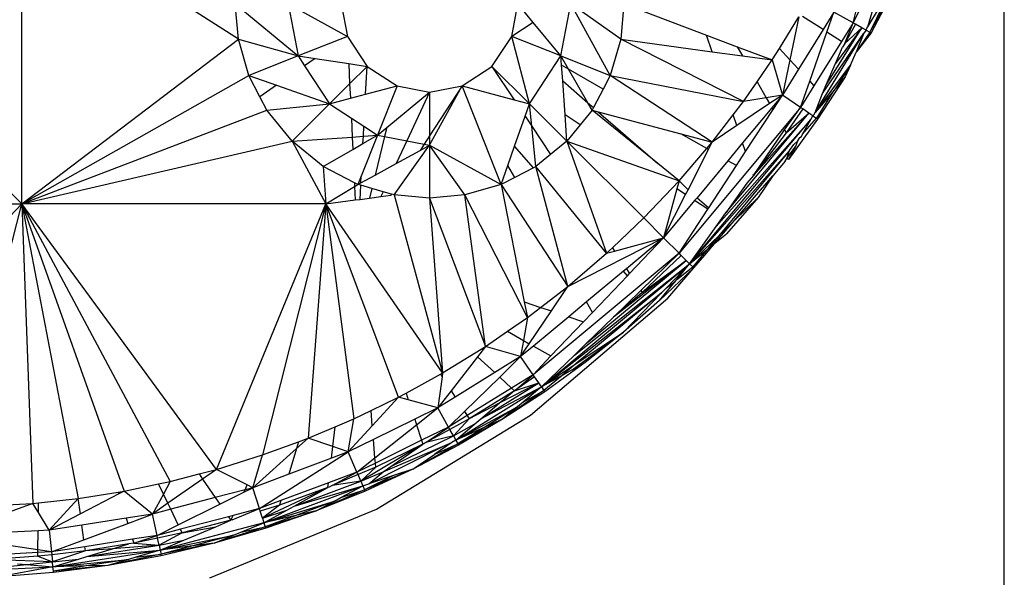
# Model space of a CAD drawing. Extents: x -5046 to 4084, y -2210 to 3276.
# Drawn here: x 7 to 35, y 179 to 195 of the extents above; entities that cross this region are included whole.
import ezdxf

# ---------------------------------------------------------------- set-up
doc = ezdxf.new("R2010")
doc.units = 0
doc.layers.get('0').update_dxf_attribs({"linetype": 'CONTINUOUS'})

msp = doc.modelspace()

# ---------------------------------------------------------------- linework, layer by layer
for p, q in [((34.569, 177.7), (34.569, 267.7)), ((-1.231, 198.116), (7.227, 189.658)), ((7.227, 189.658), (7.227, 198.116)), ((13.255, 194.244), (7.227, 198.116)), ((30.827, 194.44), (31.53, 195.697)), ((31.53, 195.697), (30.862, 194.421)), ((30.359, 194.7), (30.559, 195.504)), ((30.727, 195.448), (30.359, 194.7)), ((13.255, 194.244), (13.164, 195.228)), ((13.164, 195.228), (14.916, 193.78)), ((14.64, 195.228), (16.287, 194.323)), ((14.64, 195.228), (14.916, 193.78)), ((16.115, 195.228), (16.287, 194.323)), ((20.86, 194.323), (21.032, 195.228)), ((21.459, 194.713), (21.032, 195.228)), ((22.231, 193.78), (22.508, 195.228)), ((23.603, 193.237), (22.508, 195.228)), ((23.893, 194.244), (22.508, 195.228)), ((23.983, 195.228), (23.893, 194.244)), ((23.983, 195.228), (26.283, 194.36)), ((30.77, 194.59), (30.934, 195.155)), ((30.77, 194.59), (31.1, 195.127)), ((31.219, 195.236), (30.827, 194.44)), ((28.31, 193.988), (28.852, 194.865)), ((28.852, 194.865), (28.603, 193.671)), ((29.525, 194.512), (28.957, 194.88)), ((29.826, 194.996), (29.525, 194.512)), ((29.632, 194.442), (29.826, 194.996)), ((30.359, 194.7), (29.826, 194.996)), ((21.459, 194.713), (20.86, 194.323)), ((22.231, 193.78), (21.459, 194.713)), ((29.605, 192.953), (30.603, 194.565)), ((30.603, 194.565), (29.872, 193.573)), ((30.359, 194.7), (30.037, 194.181)), ((30.127, 194.122), (30.359, 194.7)), ((30.424, 194.664), (30.127, 194.122)), ((30.127, 194.122), (30.603, 194.565)), ((30.424, 194.664), (30.359, 194.7)), ((30.603, 194.565), (30.424, 194.664)), ((30.721, 194.499), (30.603, 194.565)), ((30.721, 194.499), (30.746, 194.55)), ((30.746, 194.55), (30.77, 194.59)), ((16.287, 194.323), (14.916, 193.78)), ((16.287, 194.323), (16.835, 193.489)), ((20.312, 193.489), (20.86, 194.323)), ((21.355, 192.446), (20.86, 194.323)), ((22.231, 193.78), (20.86, 194.323)), ((26.437, 193.897), (26.283, 194.36)), ((26.283, 194.36), (27.137, 194.037)), ((29.525, 194.512), (28.843, 193.41)), ((29.154, 193.072), (29.632, 194.442)), ((29.302, 192.2), (30.661, 194.411)), ((29.508, 192.729), (30.661, 194.411)), ((30.037, 194.181), (29.632, 194.442)), ((30.827, 194.44), (30.448, 193.883)), ((30.862, 194.421), (30.448, 193.883)), ((30.661, 194.411), (30.448, 193.883)), ((30.721, 194.499), (30.661, 194.411)), ((30.721, 194.499), (30.827, 194.44)), ((30.827, 194.44), (30.862, 194.421)), ((7.227, 189.658), (13.255, 194.244)), ((13.544, 193.237), (13.255, 194.244)), ((13.255, 194.244), (14.916, 193.78)), ((23.893, 194.244), (23.603, 193.237)), ((27.309, 192.506), (23.893, 194.244)), ((23.893, 194.244), (26.437, 193.897)), ((27.137, 194.037), (27.282, 193.782)), ((27.137, 194.037), (28.113, 193.669)), ((30.037, 194.181), (29.271, 192.945)), ((29.872, 193.573), (30.069, 194.028)), ((30.127, 194.122), (30.069, 194.028)), ((14.916, 193.78), (13.544, 193.237)), ((14.916, 193.78), (15.395, 193.707)), ((14.916, 193.78), (15.098, 193.502)), ((21.355, 192.446), (22.231, 193.78)), ((22.231, 193.78), (23.603, 193.237)), ((22.249, 193.523), (22.231, 193.78)), ((22.443, 193.412), (22.231, 193.78)), ((26.437, 193.897), (27.282, 193.782)), ((27.282, 193.782), (28.113, 193.669)), ((28.113, 193.669), (28.31, 193.988)), ((28.31, 193.988), (28.603, 193.671)), ((30.288, 193.522), (30.448, 193.883)), ((15.395, 193.707), (15.098, 193.502)), ((15.098, 193.502), (15.792, 192.446)), ((15.395, 193.707), (16.324, 193.567)), ((16.324, 193.567), (16.351, 193.006)), ((16.324, 193.567), (16.835, 193.489)), ((16.351, 193.006), (16.835, 193.489)), ((16.794, 192.711), (16.835, 193.489)), ((16.835, 193.489), (17.669, 192.942)), ((19.479, 192.942), (20.312, 193.489)), ((20.312, 193.489), (20.929, 192.559)), ((20.312, 193.489), (21.355, 192.446)), ((22.443, 193.412), (22.249, 193.523)), ((22.28, 193.086), (22.249, 193.523)), ((27.692, 193.06), (28.113, 193.669)), ((28.113, 193.669), (28.398, 192.691)), ((28.603, 193.671), (28.398, 192.691)), ((28.603, 193.671), (28.843, 193.41)), ((29.302, 192.2), (30.288, 193.522)), ((29.605, 192.953), (29.872, 193.573)), ((30.288, 193.522), (29.864, 192.859)), ((30.288, 193.522), (30.142, 193.194)), ((7.227, 189.658), (13.544, 193.237)), ((13.852, 192.642), (13.544, 193.237)), ((13.544, 193.237), (14.319, 192.964)), ((23.406, 192.857), (22.443, 193.412)), ((22.983, 192.474), (22.443, 193.412)), ((23.603, 193.237), (23.406, 192.857)), ((23.603, 193.237), (27.309, 192.506)), ((26.443, 191.381), (23.603, 193.237)), ((28.843, 193.41), (28.398, 192.691)), ((30.142, 193.194), (29.375, 192.019)), ((30.142, 193.194), (29.864, 192.859)), ((14.319, 192.964), (13.852, 192.642)), ((14.319, 192.964), (15.792, 192.446)), ((15.792, 192.446), (16.351, 193.006)), ((16.351, 193.006), (16.371, 192.599)), ((16.794, 192.711), (17.669, 192.942)), ((17.669, 192.942), (17.126, 191.57)), ((17.669, 192.942), (18.574, 192.769)), ((18.574, 192.769), (19.479, 192.942)), ((18.574, 191.294), (19.479, 192.942)), ((19.479, 192.942), (18.574, 191.553)), ((20.565, 190.199), (19.479, 192.942)), ((19.479, 192.942), (20.929, 192.559)), ((22.28, 193.086), (22.983, 192.474)), ((22.347, 192.14), (22.28, 193.086)), ((27.309, 192.506), (27.692, 193.06)), ((27.692, 193.06), (27.945, 192.614)), ((28.9, 192.346), (29.154, 193.072)), ((29.271, 192.945), (28.9, 192.346)), ((29.154, 193.072), (29.271, 192.945)), ((29.508, 192.729), (29.605, 192.953)), ((14.046, 192.268), (13.852, 192.642)), ((16.371, 192.599), (16.794, 192.711)), ((17.384, 191.784), (18.574, 192.769)), ((18.574, 192.769), (17.941, 191.415)), ((18.574, 192.769), (18.574, 191.553)), ((23.406, 192.857), (23.138, 192.339)), ((28.398, 192.691), (27.945, 192.614)), ((28.398, 192.691), (28.038, 192.45)), ((28.398, 192.691), (28.103, 192.337)), ((28.133, 192.285), (28.398, 192.691)), ((28.9, 192.346), (28.398, 192.691)), ((29.8, 192.783), (29.302, 192.2)), ((29.302, 192.2), (29.508, 192.729)), ((29.8, 192.783), (29.342, 192.042)), ((29.864, 192.859), (29.8, 192.783)), ((14.046, 192.268), (15.792, 192.446)), ((15.792, 192.446), (14.749, 191.403)), ((15.792, 192.446), (16.371, 192.599)), ((15.792, 192.446), (16.398, 192.048)), ((20.929, 192.559), (21.355, 192.446)), ((21.234, 192.1), (21.355, 192.446)), ((21.355, 192.446), (22.399, 191.403)), ((21.419, 191.82), (21.355, 192.446)), ((22.983, 192.474), (23.138, 192.339)), ((23.101, 192.268), (22.983, 192.474)), ((27.025, 192.137), (27.309, 192.506)), ((28.038, 192.45), (27.125, 191.838)), ((27.945, 192.614), (27.309, 192.506)), ((27.945, 192.614), (28.038, 192.45)), ((7.227, 189.658), (14.046, 192.268)), ((14.749, 191.403), (14.046, 192.268)), ((20.94, 191.265), (21.234, 192.1)), ((21.234, 192.1), (21.419, 191.82)), ((22.77, 191.86), (22.347, 192.14)), ((22.399, 191.403), (22.347, 192.14)), ((23.101, 192.268), (22.77, 191.86)), ((23.138, 192.339), (23.101, 192.268)), ((23.101, 192.268), (23.271, 192.223)), ((24.925, 190.782), (23.101, 192.268)), ((23.271, 192.223), (24.925, 190.782)), ((23.271, 192.223), (25.569, 191.613)), ((28.9, 192.346), (25.52, 188.282)), ((26.443, 191.381), (27.025, 192.137)), ((26.816, 189.405), (29.131, 192.187)), ((27.125, 191.838), (27.025, 192.137)), ((28.103, 192.337), (27.286, 191.355)), ((27.367, 191.113), (28.133, 192.285)), ((27.588, 190.451), (29.131, 192.187)), ((28.103, 192.337), (28.133, 192.285)), ((28.455, 191.717), (28.9, 192.346)), ((28.962, 192.303), (28.501, 191.636)), ((28.501, 191.636), (29.131, 192.187)), ((28.962, 192.303), (28.9, 192.346)), ((29.131, 192.187), (28.962, 192.303)), ((29.242, 192.111), (29.131, 192.187)), ((29.183, 192.006), (29.242, 192.111)), ((29.242, 192.111), (29.264, 192.138)), ((29.242, 192.111), (29.342, 192.042)), ((29.264, 192.138), (29.302, 192.2)), ((16.398, 192.048), (16.423, 191.521)), ((16.398, 192.048), (16.747, 191.819)), ((16.732, 191.543), (16.747, 191.819)), ((16.747, 191.819), (17.126, 191.57)), ((21.419, 191.82), (21.942, 191.032)), ((21.534, 190.701), (21.419, 191.82)), ((22.77, 191.86), (22.399, 191.403)), ((25.813, 187.989), (29.183, 192.006)), ((27.125, 191.838), (26.443, 191.381)), ((26.549, 189.029), (29.183, 192.006)), ((29.375, 192.019), (28.565, 190.899)), ((28.956, 191.6), (29.342, 192.042)), ((28.956, 191.6), (29.183, 192.006)), ((29.342, 192.042), (29.375, 192.019)), ((16.423, 191.521), (16.732, 191.543)), ((17.126, 191.57), (16.674, 190.429)), ((16.722, 191.338), (17.126, 191.57)), ((16.722, 191.338), (16.732, 191.543)), ((16.732, 191.543), (17.126, 191.57)), ((17.126, 191.57), (17.384, 191.784)), ((17.126, 191.57), (17.322, 191.533)), ((17.384, 191.784), (17.322, 191.533)), ((18.574, 191.553), (18.424, 191.323)), ((18.574, 191.553), (18.574, 191.294)), ((26.288, 191.199), (25.569, 191.613)), ((25.569, 191.613), (26.443, 191.381)), ((27.588, 190.451), (28.455, 191.717)), ((28.501, 191.636), (27.588, 190.451)), ((28.455, 191.717), (28.501, 191.636)), ((28.879, 191.511), (28.921, 191.537)), ((28.921, 191.537), (28.956, 191.6)), ((7.227, 189.658), (14.749, 191.403)), ((14.749, 191.403), (16.423, 191.521)), ((15.614, 190.701), (14.749, 191.403)), ((14.749, 191.403), (15.685, 189.658)), ((16.423, 191.521), (16.44, 191.176)), ((16.44, 191.176), (16.722, 191.338)), ((17.322, 191.533), (17.058, 190.46)), ((17.322, 191.533), (17.941, 191.415)), ((17.589, 189.909), (18.574, 191.294)), ((17.941, 191.415), (17.647, 190.784)), ((17.941, 191.415), (18.424, 191.323)), ((18.424, 191.323), (18.311, 191.15)), ((18.311, 191.15), (18.574, 191.294)), ((18.424, 191.323), (18.574, 191.294)), ((18.574, 191.294), (20.565, 190.199)), ((18.574, 191.294), (18.574, 189.819)), ((19.558, 189.909), (18.574, 191.294)), ((20.752, 190.73), (20.94, 191.265)), ((21.463, 190.664), (20.94, 191.265)), ((22.399, 191.403), (21.942, 191.032)), ((22.399, 191.403), (25.518, 190.299)), ((22.399, 191.403), (24.536, 189.266)), ((22.399, 191.403), (23.502, 188.284)), ((26.288, 191.199), (26.443, 191.381)), ((26.337, 191.171), (26.443, 191.381)), ((27.286, 191.355), (26.875, 190.861)), ((27.367, 191.113), (27.286, 191.355)), ((28.515, 190.918), (28.768, 191.262)), ((28.768, 191.262), (28.565, 190.899)), ((28.594, 191.144), (28.71, 191.317)), ((28.71, 191.317), (28.821, 191.416)), ((28.768, 191.262), (28.821, 191.416)), ((28.821, 191.416), (28.879, 191.511)), ((15.614, 190.701), (16.44, 191.176)), ((17.647, 190.784), (18.311, 191.15)), ((21.942, 191.032), (21.534, 190.701)), ((25.518, 190.299), (26.288, 191.199)), ((25.767, 190.049), (26.337, 191.171)), ((25.813, 187.989), (28.594, 191.144)), ((26.337, 191.171), (26.288, 191.199)), ((28.594, 191.144), (26.622, 188.773)), ((27.114, 190.724), (27.367, 191.113)), ((28.515, 190.918), (28.594, 191.144)), ((17.058, 190.46), (17.647, 190.784)), ((20.565, 190.199), (20.752, 190.73)), ((20.944, 190.395), (20.752, 190.73)), ((25.518, 190.299), (24.925, 190.782)), ((26.875, 190.861), (26.018, 189.83)), ((26.344, 189.546), (27.114, 190.724)), ((27.114, 190.724), (26.875, 190.861)), ((28.472, 190.849), (28.126, 190.444)), ((28.472, 190.849), (28.515, 190.918)), ((28.565, 190.899), (28.515, 190.918)), ((15.614, 190.701), (15.685, 189.658)), ((16.485, 190.249), (15.614, 190.701)), ((16.664, 190.243), (17.058, 190.46)), ((21.463, 190.664), (20.944, 190.395)), ((21.534, 190.701), (21.463, 190.664)), ((22.421, 187.359), (21.534, 190.701)), ((23.502, 188.284), (21.534, 190.701)), ((27.052, 189.19), (28.126, 190.444)), ((27.588, 190.451), (27.408, 190.24)), ((27.588, 190.451), (27.578, 190.481)), ((28.126, 190.444), (27.717, 189.834)), ((16.582, 190.199), (16.485, 190.249)), ((16.485, 190.249), (16.49, 190.143)), ((16.49, 190.143), (16.582, 190.199)), ((16.674, 190.429), (16.582, 190.199)), ((16.582, 190.199), (16.664, 190.243)), ((16.66, 190.176), (16.582, 190.199)), ((16.64, 189.784), (16.66, 190.176)), ((16.967, 190.088), (16.66, 190.176)), ((16.664, 190.243), (16.674, 190.429)), ((20.565, 190.199), (19.558, 189.909)), ((20.944, 190.395), (20.565, 190.199)), ((20.565, 190.199), (22.421, 187.359)), ((20.565, 190.199), (21.21, 186.928)), ((24.536, 189.266), (25.518, 190.299)), ((25.518, 190.299), (25.458, 190.078)), ((25.518, 190.299), (25.767, 190.049)), ((27.408, 190.24), (26.816, 189.405)), ((15.685, 189.658), (16.49, 190.143)), ((16.49, 190.143), (16.508, 189.767)), ((16.967, 190.088), (16.9, 189.818)), ((17.28, 189.998), (16.967, 190.088)), ((17.28, 189.998), (17.216, 189.86)), ((17.216, 189.86), (17.495, 189.897)), ((17.517, 189.93), (17.28, 189.998)), ((17.517, 189.93), (17.495, 189.897)), ((17.589, 189.909), (17.517, 189.93)), ((18.574, 189.819), (17.589, 189.909)), ((17.589, 189.909), (18.936, 184.949)), ((19.558, 189.909), (18.574, 189.819)), ((20.133, 185.689), (19.558, 189.909)), ((21.296, 186.493), (19.558, 189.909)), ((25.458, 190.078), (25.088, 188.713)), ((25.088, 188.713), (25.7, 189.917)), ((25.7, 189.917), (25.458, 190.078)), ((25.7, 189.917), (25.767, 190.049)), ((-1.231, 189.658), (7.227, 189.658)), ((-0.837, 181.2), (7.227, 189.658)), ((5.064, 181.2), (7.227, 189.658)), ((12.641, 182.263), (7.227, 189.658)), ((7.227, 189.658), (11.356, 181.928)), ((7.227, 189.658), (10.075, 181.66)), ((7.227, 189.658), (8.8, 181.455)), ((7.227, 189.658), (7.538, 181.311)), ((15.685, 189.658), (7.227, 189.658)), ((12.641, 182.263), (15.685, 189.658)), ((15.685, 189.658), (13.924, 182.664)), ((15.685, 189.658), (15.2, 183.133)), ((15.685, 189.658), (16.508, 189.767)), ((17.712, 184.276), (15.685, 189.658)), ((15.685, 189.658), (16.465, 183.671)), ((18.936, 184.949), (15.685, 189.658)), ((16.508, 189.767), (16.64, 189.784)), ((16.64, 189.784), (16.9, 189.818)), ((16.9, 189.818), (17.216, 189.86)), ((18.574, 189.819), (20.133, 185.689)), ((18.574, 189.819), (18.936, 184.949)), ((25.951, 189.75), (25.088, 188.713)), ((26.018, 189.83), (25.951, 189.75)), ((26.319, 189.507), (25.951, 189.75)), ((26.018, 189.83), (26.344, 189.546)), ((27.717, 189.834), (26.836, 188.826)), ((27.717, 189.834), (27.052, 189.19)), ((25.52, 188.282), (26.319, 189.507)), ((26.319, 189.507), (26.344, 189.546)), ((26.549, 189.029), (26.816, 189.405)), ((23.663, 188.436), (24.536, 189.266)), ((25.088, 188.713), (24.536, 189.266)), ((26.518, 188.565), (27.052, 189.19)), ((27.052, 189.19), (26.622, 188.773)), ((25.813, 187.989), (26.549, 189.029)), ((26.518, 188.565), (26.836, 188.826)), ((22.421, 187.359), (25.088, 188.713)), ((23.724, 188.344), (25.088, 188.713)), ((25.088, 188.713), (24.051, 187.85)), ((24.14, 187.717), (25.088, 188.713)), ((25.088, 188.713), (25.52, 188.282)), ((26.622, 188.773), (25.813, 187.989)), ((26.622, 188.773), (26.303, 188.39)), ((26.474, 188.515), (26.518, 188.565)), ((25.52, 188.282), (21.456, 184.901)), ((22.421, 187.359), (23.502, 188.284)), ((23.502, 188.284), (23.663, 188.436)), ((23.502, 188.284), (23.724, 188.344)), ((23.663, 188.436), (23.724, 188.344)), ((24.453, 187.245), (25.52, 188.282)), ((25.579, 188.222), (25.52, 188.282)), ((25.813, 187.989), (26.303, 188.39)), ((26.303, 188.39), (25.898, 187.903)), ((26.231, 188.231), (26.474, 188.515)), ((26.303, 188.39), (26.474, 188.515)), ((21.691, 184.56), (25.813, 187.989)), ((22.604, 185.448), (25.813, 187.989)), ((22.935, 185.77), (25.717, 188.084)), ((25.717, 188.084), (23.692, 186.505)), ((25.579, 188.222), (24.49, 187.188)), ((24.49, 187.188), (25.717, 188.084)), ((25.165, 187.321), (25.813, 187.989)), ((25.454, 187.55), (25.813, 187.989)), ((25.717, 188.084), (25.579, 188.222)), ((25.813, 187.989), (25.717, 188.084)), ((25.813, 187.989), (25.898, 187.903)), ((25.898, 187.903), (26.231, 188.231)), ((25.927, 187.875), (26.231, 188.231)), ((23.972, 187.784), (22.941, 186.926)), ((24.051, 187.85), (23.972, 187.784)), ((24.082, 187.657), (23.972, 187.784)), ((24.051, 187.85), (24.14, 187.717)), ((24.082, 187.657), (24.14, 187.717)), ((25.927, 187.875), (24.976, 186.965)), ((25.207, 187.034), (25.927, 187.875)), ((25.454, 187.55), (25.898, 187.903)), ((25.927, 187.875), (25.898, 187.903)), ((23.108, 186.635), (24.082, 187.657)), ((24.976, 186.965), (25.412, 187.498)), ((25.165, 187.321), (25.412, 187.498)), ((25.412, 187.498), (25.454, 187.55)), ((21.665, 186.777), (22.421, 187.359)), ((21.691, 184.56), (25.029, 187.18)), ((21.964, 186.677), (22.421, 187.359)), ((25.029, 187.18), (22.658, 185.208)), ((23.692, 186.505), (24.453, 187.245)), ((24.49, 187.188), (23.692, 186.505)), ((23.968, 186.085), (25.029, 187.18)), ((24.453, 187.245), (24.49, 187.188)), ((25.029, 187.18), (25.165, 187.321)), ((21.21, 186.928), (21.296, 186.493)), ((21.21, 186.928), (21.665, 186.777)), ((21.385, 183.777), (25.207, 187.034)), ((22.941, 186.926), (22.447, 186.515)), ((23.108, 186.635), (22.941, 186.926)), ((24.976, 186.965), (23.968, 186.085)), ((21.296, 186.493), (21.665, 186.777)), ((21.351, 185.763), (21.964, 186.677)), ((21.665, 186.777), (21.964, 186.677)), ((22.862, 186.377), (23.108, 186.635)), ((20.742, 186.109), (21.296, 186.493)), ((21.296, 186.493), (21.188, 185.856)), ((22.447, 186.515), (21.465, 185.699)), ((21.952, 185.422), (22.862, 186.377)), ((22.447, 186.515), (22.862, 186.377)), ((23.692, 186.505), (22.935, 185.77)), ((20.133, 185.689), (20.742, 186.109)), ((20.742, 186.109), (21.188, 185.856)), ((22.539, 185.034), (23.968, 186.085)), ((22.658, 185.208), (23.968, 186.085)), ((23.968, 186.085), (22.903, 185.237)), ((21.188, 185.856), (21.11, 185.404)), ((21.188, 185.856), (21.351, 185.763)), ((18.936, 184.949), (20.133, 185.689)), ((20.133, 185.689), (19.911, 185.402)), ((21.11, 185.404), (20.133, 185.689)), ((21.11, 185.404), (21.351, 185.763)), ((21.465, 185.699), (21.11, 185.404)), ((21.465, 185.699), (21.952, 185.422)), ((22.604, 185.448), (22.935, 185.77)), ((19.911, 185.402), (19.176, 184.454)), ((19.911, 185.402), (20.392, 184.959)), ((21.11, 185.404), (20.392, 184.959)), ((20.527, 184.834), (21.11, 185.404)), ((21.456, 184.901), (21.11, 185.404)), ((21.456, 184.901), (21.952, 185.422)), ((21.691, 184.56), (22.604, 185.448)), ((22.903, 185.237), (21.782, 184.427)), ((22.539, 185.034), (22.903, 185.237)), ((20.392, 184.959), (19.29, 184.276)), ((21.691, 184.56), (22.658, 185.208)), ((22.658, 185.208), (22.265, 184.88)), ((22.539, 185.034), (22.265, 184.88)), ((17.919, 184.39), (18.876, 184.916)), ((18.922, 184.845), (18.806, 183.976)), ((18.876, 184.916), (18.936, 184.949)), ((18.876, 184.916), (18.922, 184.845)), ((18.936, 184.949), (18.922, 184.845)), ((19.548, 183.879), (20.527, 184.834)), ((20.527, 184.834), (20.857, 184.53)), ((21.456, 184.901), (20.857, 184.53)), ((20.94, 184.454), (21.456, 184.901)), ((21.498, 184.84), (20.94, 184.454)), ((21.498, 184.84), (21.456, 184.901)), ((21.614, 184.671), (21.498, 184.84)), ((22.265, 184.88), (21.691, 184.56)), ((22.265, 184.88), (21.759, 184.46)), ((19.176, 184.454), (18.806, 183.976)), ((19.176, 184.454), (19.29, 184.276)), ((19.302, 183.081), (21.691, 184.56)), ((20.857, 184.53), (19.621, 183.765)), ((20.89, 184.423), (19.679, 183.675)), ((20.002, 183.672), (21.614, 184.671)), ((20.002, 183.672), (21.691, 184.56)), ((21.614, 184.671), (20.512, 184.104)), ((20.512, 184.104), (20.89, 184.423)), ((21.759, 184.46), (20.608, 183.659)), ((21.782, 184.427), (20.608, 183.659)), ((20.857, 184.53), (20.94, 184.454)), ((20.94, 184.454), (20.89, 184.423)), ((20.94, 184.454), (21.614, 184.671)), ((21.691, 184.56), (21.178, 184.134)), ((21.178, 184.134), (21.759, 184.46)), ((21.691, 184.56), (21.614, 184.671)), ((21.691, 184.56), (21.759, 184.46)), ((21.782, 184.427), (21.759, 184.46)), ((16.946, 183.905), (17.712, 184.276)), ((17.712, 184.276), (16.981, 183.479)), ((17.712, 184.276), (17.919, 184.39)), ((17.981, 184.202), (17.712, 184.276)), ((17.919, 184.39), (17.981, 184.202)), ((18.806, 183.976), (17.981, 184.202)), ((19.29, 184.276), (18.806, 183.976)), ((16.465, 183.671), (16.946, 183.905)), ((16.981, 183.479), (16.946, 183.905)), ((18.806, 183.976), (18.161, 183.659)), ((18.212, 183.505), (18.806, 183.976)), ((19.101, 183.443), (18.806, 183.976)), ((19.101, 183.443), (19.548, 183.879)), ((19.302, 183.081), (21.019, 184.002)), ((19.548, 183.879), (19.621, 183.765)), ((20.512, 184.104), (19.679, 183.675)), ((20.002, 183.672), (20.512, 184.104)), ((21.019, 184.002), (20.112, 183.439)), ((21.019, 184.002), (20.608, 183.659)), ((21.178, 184.134), (21.019, 184.002)), ((15.952, 183.453), (16.465, 183.671)), ((16.311, 182.748), (16.465, 183.671)), ((18.161, 183.659), (17.013, 183.093)), ((17.101, 181.158), (21.385, 183.777)), ((18.161, 183.659), (18.212, 183.505)), ((19.621, 183.765), (19.101, 183.443)), ((19.679, 183.675), (19.138, 183.377)), ((19.237, 183.199), (19.679, 183.675)), ((20.608, 183.659), (19.361, 182.975)), ((20.608, 183.659), (19.381, 182.939)), ((19.621, 183.765), (19.679, 183.675)), ((19.832, 183.529), (20.002, 183.672)), ((20.608, 183.659), (20.112, 183.439)), ((15.2, 183.133), (15.952, 183.453)), ((15.883, 182.897), (15.952, 183.453)), ((16.981, 183.479), (16.311, 182.748)), ((17.054, 182.586), (18.212, 183.505)), ((18.212, 183.505), (18.353, 183.075)), ((19.101, 183.443), (18.353, 183.075)), ((18.471, 183.011), (19.101, 183.443)), ((19.138, 183.377), (18.471, 183.011)), ((19.138, 183.377), (19.101, 183.443)), ((19.237, 183.199), (19.138, 183.377)), ((19.237, 183.199), (19.832, 183.529)), ((19.302, 183.081), (19.832, 183.529)), ((20.112, 183.439), (19.302, 183.081)), ((20.112, 183.439), (19.361, 182.975)), ((14.873, 182.841), (15.2, 183.133)), ((14.931, 183.034), (15.2, 183.133)), ((15.883, 182.897), (15.2, 183.133)), ((17.013, 183.093), (16.311, 182.748)), ((17.054, 182.586), (17.013, 183.093)), ((18.353, 183.075), (17.066, 182.441)), ((17.493, 182.34), (19.237, 183.199)), ((18.353, 183.075), (18.389, 182.966)), ((19.237, 183.199), (18.471, 183.011)), ((19.302, 183.081), (19.195, 183.008)), ((19.237, 183.199), (19.302, 183.081)), ((19.302, 183.081), (19.361, 182.975)), ((13.654, 181.753), (14.873, 182.841)), ((13.924, 182.664), (14.931, 183.034)), ((14.873, 182.841), (14.658, 182.129)), ((14.931, 183.034), (14.873, 182.841)), ((15.843, 182.573), (15.883, 182.897)), ((16.311, 182.748), (15.883, 182.897)), ((18.389, 182.966), (16.665, 181.932)), ((16.888, 181.865), (19.002, 182.933)), ((18.389, 182.966), (17.075, 182.328)), ((17.287, 182.198), (19.002, 182.933)), ((17.493, 182.34), (18.389, 182.966)), ((19.361, 182.975), (18.105, 182.271)), ((19.381, 182.939), (18.105, 182.271)), ((18.416, 182.973), (18.389, 182.966)), ((18.471, 183.011), (18.416, 182.973)), ((19.195, 183.008), (18.719, 182.687)), ((18.719, 182.687), (19.361, 182.975)), ((19.002, 182.933), (19.195, 183.008)), ((19.381, 182.939), (19.361, 182.975)), ((12.641, 182.263), (13.924, 182.664)), ((13.654, 181.753), (13.924, 182.664)), ((13.839, 181.172), (16.311, 182.748)), ((15.843, 182.573), (14.658, 182.129)), ((16.311, 182.748), (15.843, 182.573)), ((16.554, 182.189), (16.311, 182.748)), ((16.554, 182.189), (17.054, 182.586)), ((17.066, 182.441), (17.054, 182.586)), ((18.105, 182.271), (18.719, 182.687)), ((12.161, 182.138), (12.641, 182.263)), ((12.641, 182.263), (12.259, 181.995)), ((13.502, 181.83), (12.641, 182.263)), ((17.066, 182.441), (16.554, 182.189)), ((17.075, 182.328), (16.584, 182.119)), ((17.075, 182.328), (16.665, 181.932)), ((18.105, 182.271), (16.766, 181.697)), ((18.105, 182.271), (16.782, 181.66)), ((17.075, 182.328), (17.066, 182.441)), ((17.287, 182.198), (17.493, 182.34)), ((18.105, 182.271), (17.571, 182.093)), ((12.259, 181.995), (11.293, 181.318)), ((11.356, 181.928), (12.161, 182.138)), ((12.161, 182.138), (12.259, 181.995)), ((12.259, 181.995), (12.612, 181.479)), ((14.658, 182.129), (13.654, 181.753)), ((16.554, 182.189), (15.759, 181.891)), ((15.866, 181.814), (16.554, 182.189)), ((16.584, 182.119), (15.866, 181.814)), ((16.584, 182.119), (16.554, 182.189)), ((16.665, 181.932), (16.584, 182.119)), ((16.665, 181.932), (17.287, 182.198)), ((17.571, 182.093), (16.766, 181.697)), ((16.888, 181.865), (17.287, 182.198)), ((17.571, 182.093), (16.888, 181.865)), ((10.075, 181.66), (11.03, 181.86)), ((11.03, 181.86), (11.356, 181.928)), ((11.167, 181.577), (11.03, 181.86)), ((11.356, 181.928), (11.167, 181.577)), ((13.44, 181.697), (12.612, 181.479)), ((13.41, 181.631), (13.654, 181.753)), ((13.41, 181.631), (13.44, 181.697)), ((13.44, 181.697), (13.502, 181.83)), ((13.654, 181.753), (13.44, 181.697)), ((13.654, 181.753), (13.502, 181.83)), ((13.839, 181.172), (13.654, 181.753)), ((15.743, 181.762), (13.924, 180.906)), ((13.965, 180.777), (16.718, 181.808)), ((15.743, 181.762), (14.399, 181.267)), ((15.759, 181.891), (14.437, 181.396)), ((14.806, 181.236), (16.665, 181.932)), ((14.806, 181.236), (16.718, 181.808)), ((14.806, 181.236), (15.743, 181.762)), ((16.766, 181.697), (15.417, 181.109)), ((15.743, 181.762), (15.759, 181.891)), ((15.784, 181.769), (15.743, 181.762)), ((15.866, 181.814), (15.784, 181.769)), ((16.665, 181.932), (15.866, 181.814)), ((16.11, 181.482), (16.718, 181.808)), ((16.11, 181.482), (16.766, 181.697)), ((16.665, 181.932), (16.718, 181.808)), ((16.718, 181.808), (16.888, 181.865)), ((16.718, 181.808), (16.766, 181.697)), ((16.766, 181.697), (16.782, 181.66)), ((7.696, 181.329), (8.8, 181.455)), ((8.8, 181.455), (7.988, 180.57)), ((8.8, 181.455), (9.908, 181.633)), ((8.857, 181.024), (8.8, 181.455)), ((9.924, 181.581), (8.857, 181.024)), ((9.908, 181.633), (10.075, 181.66)), ((9.908, 181.633), (9.924, 181.581)), ((10.075, 181.66), (9.924, 181.581)), ((10.867, 181.02), (10.075, 181.66)), ((11.167, 181.577), (10.867, 181.02)), ((11.293, 181.318), (11.167, 181.577)), ((12.612, 181.479), (11.373, 181.153)), ((12.612, 181.479), (12.738, 181.295)), ((12.738, 181.295), (13.41, 181.631)), ((14.437, 181.396), (13.839, 181.172)), ((14.437, 181.396), (14.399, 181.267)), ((16.782, 181.66), (15.417, 181.109)), ((15.925, 181.382), (16.11, 181.482)), ((7.538, 181.311), (6.559, 180.958)), ((6.611, 181.269), (7.538, 181.311)), ((7.538, 181.311), (7.696, 181.329)), ((7.691, 181.059), (7.538, 181.311)), ((7.691, 181.059), (7.696, 181.329)), ((11.293, 181.318), (10.867, 181.02)), ((11.373, 181.153), (10.867, 181.02)), ((11.373, 181.153), (11.293, 181.318)), ((11.583, 180.719), (11.373, 181.153)), ((11.583, 180.719), (12.738, 181.295)), ((12.46, 179.241), (17.101, 181.158)), ((13.08, 180.855), (13.839, 181.172)), ((13.839, 181.172), (13.109, 180.98)), ((13.862, 181.1), (13.839, 181.172)), ((14.399, 181.267), (13.862, 181.1)), ((14.399, 181.267), (13.924, 180.906)), ((13.924, 180.906), (14.602, 181.125)), ((13.965, 180.777), (15.925, 181.382)), ((13.965, 180.777), (14.602, 181.125)), ((14.602, 181.125), (14.806, 181.236)), ((15.925, 181.382), (14.851, 180.98)), ((15.417, 181.109), (15.925, 181.382)), ((7.988, 180.57), (7.691, 181.059)), ((8.857, 181.024), (7.988, 180.57)), ((10.131, 180.905), (8.9, 180.713)), ((10.867, 181.02), (10.131, 180.905)), ((10.131, 180.905), (10.175, 180.76)), ((10.175, 180.76), (10.867, 181.02)), ((10.991, 180.423), (10.867, 181.02)), ((12.978, 180.945), (11.644, 180.594)), ((13.109, 180.98), (12.978, 180.945)), ((12.978, 180.945), (13.047, 180.845)), ((13.047, 180.845), (13.109, 180.98)), ((13.08, 180.855), (13.047, 180.845)), ((13.924, 180.906), (13.862, 181.1)), ((13.924, 180.906), (13.965, 180.777)), ((14.851, 180.98), (13.965, 180.777)), ((14.001, 180.662), (15.417, 181.109)), ((14.851, 180.98), (14.001, 180.662)), ((15.417, 181.109), (14.014, 180.623)), ((15.417, 181.109), (14.851, 180.98)), ((8.9, 180.713), (7.988, 180.57)), ((8.957, 180.303), (8.9, 180.713)), ((8.957, 180.303), (10.175, 180.76)), ((10.991, 180.423), (11.583, 180.719)), ((11.644, 180.594), (10.991, 180.423)), ((13.965, 180.777), (11.076, 180.017)), ((11.693, 180.492), (11.644, 180.594)), ((13.047, 180.845), (11.693, 180.492)), ((11.693, 180.492), (12.626, 180.665)), ((11.735, 180.293), (12.626, 180.665)), ((14.001, 180.662), (12.576, 180.205)), ((14.014, 180.623), (12.576, 180.205)), ((12.626, 180.665), (13.047, 180.845)), ((13.319, 180.511), (13.965, 180.777)), ((13.319, 180.511), (14.001, 180.662)), ((13.965, 180.777), (14.001, 180.662)), ((14.001, 180.662), (14.014, 180.623)), ((7.683, 180.554), (6.481, 180.492)), ((7.674, 180.021), (7.683, 180.554)), ((7.988, 180.57), (7.683, 180.554)), ((7.988, 180.57), (8.051, 179.964)), ((8.051, 179.964), (8.957, 180.303)), ((10.31, 180.316), (8.984, 180.109)), ((10.991, 180.423), (10.31, 180.316)), ((10.31, 180.316), (10.343, 180.209)), ((10.343, 180.209), (10.991, 180.423)), ((11.007, 180.348), (10.343, 180.209)), ((11.007, 180.348), (10.991, 180.423)), ((11.693, 180.492), (11.007, 180.348)), ((11.049, 180.149), (11.007, 180.348)), ((11.693, 180.492), (11.049, 180.149)), ((11.076, 180.017), (13.123, 180.43)), ((13.123, 180.43), (11.986, 180.131)), ((12.576, 180.205), (13.123, 180.43)), ((13.123, 180.43), (13.319, 180.511)), ((7.674, 180.021), (6.433, 180.21)), ((8.984, 180.109), (8.051, 179.964)), ((9.001, 179.993), (8.984, 180.109)), ((10.208, 180.187), (9.001, 179.993)), ((9.753, 180.05), (9.001, 179.993)), ((9.036, 179.835), (11.049, 180.149)), ((9.036, 179.835), (9.753, 180.05)), ((9.753, 180.05), (10.208, 180.187)), ((11.049, 180.149), (9.753, 180.05)), ((10.343, 180.209), (10.208, 180.187)), ((10.343, 180.209), (11.049, 180.149)), ((11.049, 180.149), (11.735, 180.293)), ((11.049, 180.149), (11.076, 180.017)), ((11.076, 180.017), (11.735, 180.293)), ((11.986, 180.131), (11.076, 180.017)), ((12.576, 180.205), (11.101, 179.899)), ((11.986, 180.131), (11.101, 179.899)), ((12.576, 180.205), (11.11, 179.859)), ((12.576, 180.205), (11.986, 180.131)), ((7.671, 179.842), (6.357, 179.753)), ((8.08, 179.685), (6.357, 179.753)), ((7.672, 179.944), (6.378, 179.877)), ((7.671, 179.842), (7.672, 179.944)), ((8.059, 179.886), (7.671, 179.842)), ((7.671, 179.842), (8.08, 179.685)), ((7.672, 179.944), (7.674, 180.021)), ((8.051, 179.964), (7.672, 179.944)), ((8.051, 179.964), (7.674, 180.021)), ((8.051, 179.964), (8.059, 179.886)), ((9.001, 179.993), (8.059, 179.886)), ((8.059, 179.886), (8.08, 179.685)), ((9.001, 179.993), (8.08, 179.685)), ((8.08, 179.685), (8.807, 179.766)), ((8.094, 179.552), (11.076, 180.017)), ((8.094, 179.552), (8.807, 179.766)), ((8.094, 179.552), (10.196, 179.757)), ((8.807, 179.766), (9.036, 179.835)), ((10.196, 179.757), (9.015, 179.573)), ((9.036, 179.835), (11.076, 180.017)), ((11.101, 179.899), (9.619, 179.587)), ((11.11, 179.859), (9.619, 179.587)), ((10.196, 179.757), (9.619, 179.587)), ((10.401, 179.818), (10.196, 179.757)), ((11.076, 180.017), (10.401, 179.818)), ((10.401, 179.818), (11.101, 179.899)), ((11.076, 180.017), (11.101, 179.899)), ((11.11, 179.859), (11.101, 179.899)), ((5.415, 179.413), (7.371, 179.613)), ((5.415, 179.413), (8.094, 179.552)), ((8.094, 179.552), (6.59, 179.272)), ((7.109, 179.635), (7.371, 179.613)), ((7.371, 179.613), (8.08, 179.685)), ((7.371, 179.613), (8.094, 179.552)), ((8.094, 179.552), (8.08, 179.685)), ((9.015, 179.573), (8.094, 179.552)), ((8.107, 179.431), (8.094, 179.552)), ((9.619, 179.587), (8.107, 179.431)), ((9.015, 179.573), (8.107, 179.431)), ((9.619, 179.587), (8.111, 179.391)), ((9.619, 179.587), (9.015, 179.573)), ((8.111, 179.391), (6.59, 179.272)), ((8.111, 179.391), (8.107, 179.431))]:
    msp.add_line(p, q)

doc.saveas('drawing.dxf')
